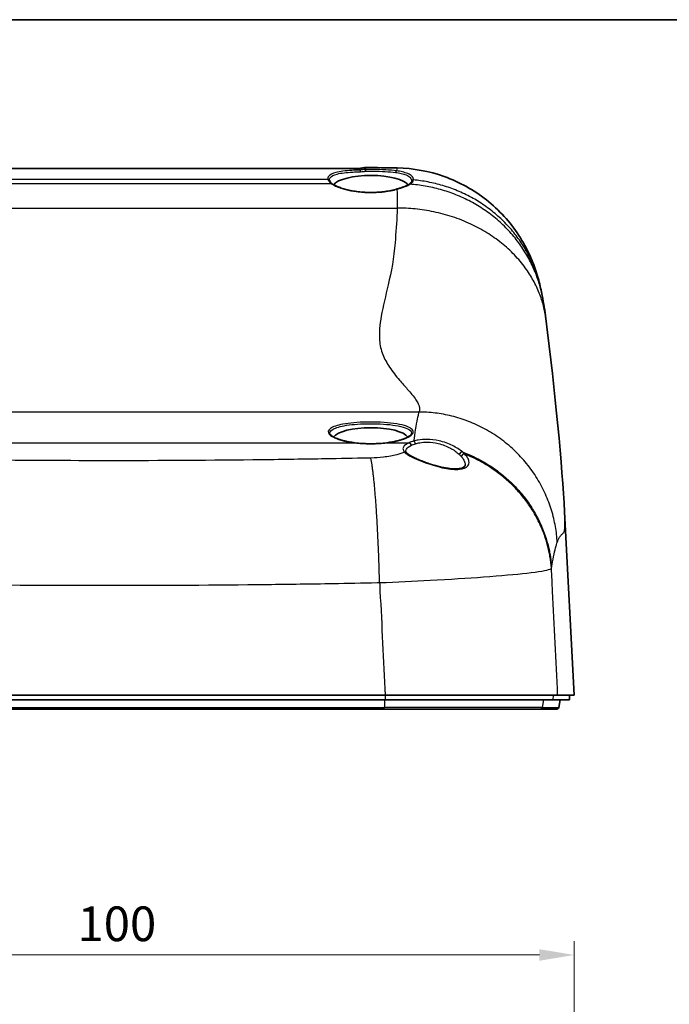
# Model space of a CAD drawing. Units: millimetres. Extents: x 22 to 3104, y 12 to 574.
# Drawn here: x 2566 to 2636, y 467 to 574 of the extents above; entities that cross this region are included whole.
import ezdxf

# ---------------------------------------------------------------- set-up
doc = ezdxf.new("R2010")
doc.units = ezdxf.units.MM
doc.header["$LTSCALE"] = 1.5
doc.layers.get('Defpoints').update_dxf_attribs({"lineweight": 25})
for name, color, linetype, lineweight in [('Border (ISO)', 7, 'Continuous', 35), ('Dimension (ISO)', 7, 'Continuous', 18), ('Dimension (ISO) @ 1', 7, 'Continuous', 18), ('Visible (ISO)', 7, 'Continuous', 35), ('Visible Narrow (ISO)', 7, 'Continuous', 25)]:
    doc.layers.add(name, color=color, linetype=linetype, lineweight=lineweight)
doc.styles.add('Note Text (TK)', font='txt')
doc.dimstyles.new('Default - Method 1b (TK)', dxfattribs={"dimscale": 1.5, "dimtxt": 2.5, "dimasz": 2.5, "dimexe": 1, "dimexo": 1.5, "dimgap": 1, "dimtad": 1, "dimtoh": 1, "dimrnd": 1e-08, "dimdsep": 46, "dimtxsty": 'Note Text (TK)', "dimcen": 0.09, "dimdle": 5, "dimclrd": 100, "dimclre": 100, "dimclrt": 7, "dimadec": 1, "dimazin": 1, "dimtfac": 1, "dimtmove": 0, "dimatfit": 3, "dimfxl": 1, "dimtolj": 1, "dimlwd": -1, "dimlwe": -1, "dimarcsym": 0})

# ---------------------------------------------------------------- blocks, each defined once
blk = doc.blocks.new('図面枠 tk図枠')
at = {"layer": 'Border (ISO)'}
blk.add_line((14.5, 289), (405.5, 289), dxfattribs=at)
blk = doc.blocks.new('*D55')
at = {"layer": 'Defpoints', "color": 0}
for p in [(2625.58, 472.8), (2525.59, 364.8), (2625.58, 364.8)]:
    blk.add_point(p, dxfattribs=at)
at = {"layer": 'Dimension (ISO)', "color": 100}
for p, q in [((2525.59, 367.05), (2525.59, 474.3)), ((2625.58, 367.05), (2625.58, 474.3)), ((2529.34, 472.8), (2621.83, 472.8))]:
    blk.add_line(p, q, dxfattribs=at)
for points in [[(2529.34, 473.42), (2529.34, 472.17), (2525.59, 472.8)], [(2621.83, 473.42), (2621.83, 472.17), (2625.58, 472.8)]]:
    blk.add_solid(points, dxfattribs=at)
at = {"layer": 'Dimension (ISO)', "color": 7, "insert": (2571.88, 476.17), "char_height": 3.75, "attachment_point": 4, "style": 'Note Text (TK)'}
blk.add_mtext('\\A1;100', dxfattribs=at)

msp = doc.modelspace()

# ---------------------------------------------------------------- linework, layer by layer
at = {"layer": 'Visible (ISO)'}
for p, q in [((2548.949, 557.907), (2602.225, 557.907)), ((2624.546, 520.764), (2625.587, 500.909)), ((2546.008, 500.909), (2605.165, 500.909)), ((2623.797, 500.909), (2625.587, 500.909)), ((2625.06, 500.409), (2625.087, 500.909)), ((2605.131, 500.409), (2546.042, 500.409)), ((2625.06, 500.409), (2623.272, 500.409)), ((2623.912, 499.574), (2624.059, 500.409)), ((2605.044, 499.409), (2546.129, 499.409)), ((2623.715, 499.409), (2621.929, 499.409))]:
    msp.add_line(p, q, dxfattribs=at)
msp.add_arc((2623.715, 499.609), 0.2, 270, 350, dxfattribs=at)
for centre, major_axis, ratio, start_param, end_param in [((2575.577, 386.76), (547.646, 0.001), 0.313107, 1.5144318, 1.5205709), ((2603.587, 555.879), (4.1, 0), 0.309017, 0.1930071, 2.9276907), ((2603.587, 528.586), (-4.1, 0), 0.309017, 3.3448791, 6.0798988)]:
    msp.add_ellipse(centre, major_axis=major_axis, ratio=ratio, start_param=start_param, end_param=end_param, dxfattribs=at)
for points, knots in [([(2602.962, 558.002), (2602.916, 557.99), (2602.869, 557.979), (2602.773, 557.959), (2602.725, 557.95), (2602.627, 557.934), (2602.577, 557.928), (2602.477, 557.917), (2602.427, 557.913), (2602.326, 557.908), (2602.275, 557.907), (2602.225, 557.907)], [-0.879029208, -0.879029208, -0.879029208, -0.879029208, -0.870240634, -0.870240634, -0.86145206, -0.86145206, -0.852663486, -0.852663486, -0.843874912, -0.843874912, -0.835086338, -0.835086338, -0.835086338, -0.835086338]), ([(2603.071, 558.015), (2603.063, 558.015), (2603.056, 558.015), (2603.041, 558.015), (2603.033, 558.014), (2603.018, 558.013), (2603.011, 558.012), (2602.997, 558.01), (2602.99, 558.008), (2602.976, 558.005), (2602.969, 558.004), (2602.962, 558.002)], [3.6748740246, 3.6748740246, 3.6748740246, 3.6748740246, 3.6754789341, 3.6754789341, 3.6760838435, 3.6760838435, 3.676688753, 3.676688753, 3.6772936625, 3.6772936625, 3.677898572, 3.677898572, 3.677898572, 3.677898572]), ([(2606.428, 557.959), (2608.161, 557.929), (2609.91, 557.609), (2613.179, 556.441), (2614.738, 555.575), (2617.462, 553.42), (2618.661, 552.101), (2620.062, 549.952), (2620.466, 549.211), (2621.069, 547.878), (2621.296, 547.285), (2621.679, 546.106), (2621.835, 545.51), (2621.958, 544.953)], [0, 0, 0, 0, 0.5201888, 0.5201888, 1.0420264, 1.0420264, 1.5638847, 1.5638847, 1.8178131, 1.8178131, 2.0140347, 2.0140347, 2.2182176, 2.2182176, 2.2182176, 2.2182176]), ([(2599.471, 556.218), (2599.439, 556.241), (2599.408, 556.263), (2599.353, 556.308), (2599.328, 556.33), (2599.283, 556.374), (2599.264, 556.395), (2599.23, 556.437), (2599.216, 556.457), (2599.192, 556.496), (2599.182, 556.514), (2599.175, 556.532)], [2.7194505, 2.7194505, 2.7194505, 2.7194505, 2.77781162, 2.77781162, 2.83617273, 2.83617273, 2.89453384, 2.89453384, 2.95289496, 2.95289496, 3.01125607, 3.01125607, 3.01125607, 3.01125607]), ([(2606.369, 555.659), (2606.183, 555.608), (2605.985, 555.561), (2605.567, 555.476), (2605.347, 555.439), (2604.892, 555.378), (2604.657, 555.354), (2604.178, 555.32), (2603.934, 555.31), (2603.445, 555.306), (2603.2, 555.311), (2602.715, 555.337), (2602.476, 555.357), (2602.009, 555.412), (2601.783, 555.446), (2601.348, 555.526), (2601.141, 555.572), (2600.751, 555.672), (2600.569, 555.726), (2600.236, 555.839), (2600.085, 555.898), (2599.853, 556.001), (2599.764, 556.045), (2599.605, 556.132), (2599.533, 556.175), (2599.471, 556.218)], [0, 0, 0, 0, 0.07201431, 0.07201431, 0.14528609, 0.14528609, 0.21935801, 0.21935801, 0.2938672, 0.2938672, 0.36853384, 0.36853384, 0.44311343, 0.44311343, 0.51733629, 0.51733629, 0.59086189, 0.59086189, 0.66324507, 0.66324507, 0.73396132, 0.73396132, 0.78401947, 0.78401947, 0.83407762, 0.83407762, 0.83407762, 0.83407762]), ([(2607.701, 556.177), (2607.648, 556.143), (2607.587, 556.108), (2607.451, 556.038), (2607.374, 556.003), (2607.208, 555.933), (2607.118, 555.898), (2606.925, 555.828), (2606.822, 555.794), (2606.604, 555.726), (2606.489, 555.692), (2606.369, 555.659)], [0, 0, 0, 0, 0.04580361, 0.04580361, 0.09160722, 0.09160722, 0.13741083, 0.13741083, 0.18321444, 0.18321444, 0.22901805, 0.22901805, 0.22901805, 0.22901805]), ([(2607.958, 556.436), (2607.952, 556.422), (2607.944, 556.407), (2607.924, 556.375), (2607.912, 556.358), (2607.883, 556.324), (2607.866, 556.306), (2607.828, 556.27), (2607.806, 556.252), (2607.757, 556.214), (2607.73, 556.195), (2607.701, 556.177)], [0.03960126, 0.03960126, 0.03960126, 0.03960126, 0.06565175, 0.06565175, 0.09170224, 0.09170224, 0.11775274, 0.11775274, 0.14380323, 0.14380323, 0.16985372, 0.16985372, 0.16985372, 0.16985372]), ([(2601.715, 528.238), (2601.574, 528.258), (2601.436, 528.28), (2601.17, 528.327), (2601.04, 528.352), (2600.791, 528.407), (2600.672, 528.436), (2600.444, 528.497), (2600.336, 528.529), (2600.132, 528.596), (2600.036, 528.63), (2599.858, 528.701), (2599.776, 528.737), (2599.628, 528.809), (2599.561, 528.846), (2599.445, 528.918), (2599.395, 528.954), (2599.312, 529.023), (2599.28, 529.055), (2599.232, 529.114), (2599.216, 529.14), (2599.207, 529.162)], [0, 0, 0, 0, 0.04711866, 0.04711866, 0.09423732, 0.09423732, 0.14135599, 0.14135599, 0.18847465, 0.18847465, 0.23559331, 0.23559331, 0.28271197, 0.28271197, 0.32983063, 0.32983063, 0.3769493, 0.3769493, 0.42406796, 0.42406796, 0.47118662, 0.47118662, 0.47118662, 0.47118662]), ([(2607.966, 529.162), (2607.957, 529.14), (2607.942, 529.114), (2607.894, 529.055), (2607.861, 529.023), (2607.778, 528.954), (2607.728, 528.918), (2607.612, 528.846), (2607.545, 528.809), (2607.397, 528.737), (2607.315, 528.701), (2607.137, 528.63), (2607.042, 528.596), (2606.838, 528.529), (2606.729, 528.497), (2606.501, 528.436), (2606.382, 528.407), (2606.133, 528.352), (2606.004, 528.327), (2605.737, 528.28), (2605.599, 528.258), (2605.459, 528.238)], [2.00876472, 2.00876472, 2.00876472, 2.00876472, 2.05588394, 2.05588394, 2.10300315, 2.10300315, 2.15012237, 2.15012237, 2.19724159, 2.19724159, 2.24436081, 2.24436081, 2.29148003, 2.29148003, 2.33859924, 2.33859924, 2.38571846, 2.38571846, 2.43283768, 2.43283768, 2.4799569, 2.4799569, 2.4799569, 2.4799569]), ([(2605.459, 528.238), (2605.225, 528.206), (2604.981, 528.179), (2604.483, 528.14), (2604.229, 528.126), (2603.716, 528.113), (2603.457, 528.113), (2602.944, 528.126), (2602.69, 528.14), (2602.192, 528.179), (2601.949, 528.206), (2601.715, 528.238)], [1.14860681, 1.14860681, 1.14860681, 1.14860681, 1.31748261, 1.31748261, 1.48635842, 1.48635842, 1.65523423, 1.65523423, 1.82411004, 1.82411004, 1.99298585, 1.99298585, 1.99298585, 1.99298585]), ([(2607.445, 527.144), (2607.431, 527.158), (2607.42, 527.171), (2607.401, 527.196), (2607.394, 527.207), (2607.383, 527.226), (2607.379, 527.235), (2607.374, 527.249), (2607.372, 527.256), (2607.37, 527.266), (2607.37, 527.27), (2607.37, 527.275)], [-1.87175239, -1.87175239, -1.87175239, -1.87175239, -1.81212829, -1.81212829, -1.75250418, -1.75250418, -1.69288007, -1.69288007, -1.63325597, -1.63325597, -1.57363186, -1.57363186, -1.57363186, -1.57363186]), ([(2613.791, 525.849), (2613.791, 525.79), (2613.778, 525.747), (2613.735, 525.677), (2613.713, 525.65), (2613.643, 525.588), (2613.589, 525.554), (2613.462, 525.497), (2613.394, 525.474), (2613.241, 525.436), (2613.157, 525.421), (2612.971, 525.399), (2612.87, 525.393), (2612.652, 525.39), (2612.535, 525.393), (2612.285, 525.409), (2612.152, 525.422), (2611.872, 525.459), (2611.724, 525.483), (2611.415, 525.542), (2611.253, 525.576), (2610.92, 525.656), (2610.747, 525.702), (2610.395, 525.802), (2610.216, 525.857), (2609.856, 525.974), (2609.676, 526.037), (2609.323, 526.167), (2609.15, 526.234), (2608.818, 526.37), (2608.66, 526.438), (2608.366, 526.573), (2608.231, 526.639), (2607.989, 526.766), (2607.882, 526.826), (2607.709, 526.933), (2607.64, 526.98), (2607.524, 527.068), (2607.478, 527.109), (2607.445, 527.144)], [0.2023228, 0.2023228, 0.2023228, 0.2023228, 0.2835396, 0.2835396, 0.3322133, 0.3322133, 0.391027, 0.391027, 0.438007, 0.438007, 0.4829403, 0.4829403, 0.5277752, 0.5277752, 0.5734116, 0.5734116, 0.6205349, 0.6205349, 0.6697403, 0.6697403, 0.7215286, 0.7215286, 0.7761988, 0.7761988, 0.8337163, 0.8337163, 0.8936561, 0.8936561, 0.9551786, 0.9551786, 1.0171494, 1.0171494, 1.0782537, 1.0782537, 1.1370305, 1.1370305, 1.1872767, 1.1872767, 1.2375229, 1.2375229, 1.2375229, 1.2375229]), ([(2605.165, 500.909), (2607.765, 500.909), (2610.306, 500.909), (2614.983, 500.909), (2617.073, 500.909), (2620.255, 500.909), (2621.431, 500.909), (2623.13, 500.909), (2623.643, 500.909), (2623.797, 500.909)], [0, 0, 0, 0, 0.7815268, 0.7815268, 1.5614337, 1.5614337, 2.2183087, 2.2183087, 2.8755338, 2.8755338, 2.8755338, 2.8755338]), ([(2605.131, 500.409), (2605.907, 500.409), (2606.678, 500.409), (2607.439, 500.409), (2608.011, 500.409), (2608.576, 500.409), (2609.135, 500.409), (2609.322, 500.409), (2609.507, 500.409), (2609.692, 500.409), (2610.061, 500.409), (2610.427, 500.409), (2610.79, 500.409), (2610.971, 500.409), (2611.151, 500.409), (2611.33, 500.409), (2611.599, 500.409), (2611.865, 500.409), (2612.129, 500.409), (2612.217, 500.409), (2612.305, 500.409), (2612.392, 500.409), (2612.567, 500.409), (2612.74, 500.409), (2612.912, 500.409), (2612.998, 500.409), (2613.084, 500.409), (2613.169, 500.409), (2613.425, 500.409), (2613.677, 500.409), (2613.926, 500.409), (2614.092, 500.409), (2614.256, 500.409), (2614.419, 500.409), (2614.744, 500.409), (2615.063, 500.409), (2615.376, 500.409), (2615.532, 500.409), (2615.686, 500.409), (2615.839, 500.409), (2616.144, 500.409), (2616.442, 500.409), (2616.732, 500.409), (2616.878, 500.409), (2617.021, 500.409), (2617.162, 500.409), (2617.375, 500.409), (2617.582, 500.409), (2617.786, 500.409), (2617.854, 500.409), (2617.921, 500.409), (2617.988, 500.409), (2618.121, 500.409), (2618.253, 500.409), (2618.382, 500.409), (2618.447, 500.409), (2618.511, 500.409), (2618.575, 500.409), (2618.766, 500.409), (2618.951, 500.409), (2619.132, 500.409), (2619.252, 500.409), (2619.37, 500.409), (2619.486, 500.409), (2619.717, 500.409), (2619.939, 500.409), (2620.151, 500.409), (2620.257, 500.409), (2620.36, 500.409), (2620.461, 500.409), (2620.664, 500.409), (2620.856, 500.409), (2621.038, 500.409), (2621.129, 500.409), (2621.218, 500.409), (2621.304, 500.409), (2621.433, 500.409), (2621.556, 500.409), (2621.674, 500.409), (2621.713, 500.409), (2621.751, 500.409), (2621.789, 500.409), (2621.864, 500.409), (2621.937, 500.409), (2622.007, 500.409), (2622.043, 500.409), (2622.077, 500.409), (2622.111, 500.409), (2622.212, 500.409), (2622.306, 500.409), (2622.395, 500.409), (2622.454, 500.409), (2622.51, 500.409), (2622.564, 500.409), (2622.724, 500.409), (2622.86, 500.409), (2622.97, 500.409), (2623.116, 500.409), (2623.217, 500.409), (2623.272, 500.409)], [0, 0, 0, 0, 0.2396278, 0.2396278, 0.2396278, 0.4193487, 0.4193487, 0.4193487, 0.4792556, 0.4792556, 0.4792556, 0.5990695, 0.5990695, 0.5990695, 0.6589765, 0.6589765, 0.6589765, 0.7488369, 0.7488369, 0.7488369, 0.7787904, 0.7787904, 0.7787904, 0.8386974, 0.8386974, 0.8386974, 0.8686508, 0.8686508, 0.8686508, 0.9585113, 0.9585113, 0.9585113, 1.0184182, 1.0184182, 1.0184182, 1.1382321, 1.1382321, 1.1382321, 1.1981391, 1.1981391, 1.1981391, 1.317953, 1.317953, 1.317953, 1.37786, 1.37786, 1.37786, 1.4677204, 1.4677204, 1.4677204, 1.4976739, 1.4976739, 1.4976739, 1.5575808, 1.5575808, 1.5575808, 1.5875343, 1.5875343, 1.5875343, 1.6773947, 1.6773947, 1.6773947, 1.7373017, 1.7373017, 1.7373017, 1.8571156, 1.8571156, 1.8571156, 1.9170225, 1.9170225, 1.9170225, 2.0368365, 2.0368365, 2.0368365, 2.0967434, 2.0967434, 2.0967434, 2.1866038, 2.1866038, 2.1866038, 2.2165573, 2.2165573, 2.2165573, 2.2764643, 2.2764643, 2.2764643, 2.3064178, 2.3064178, 2.3064178, 2.3962782, 2.3962782, 2.3962782, 2.4561851, 2.4561851, 2.4561851, 2.635906, 2.635906, 2.635906, 2.8755338, 2.8755338, 2.8755338, 2.8755338]), ([(2605.044, 499.409), (2606.855, 499.409), (2608.647, 499.409), (2613.04, 499.409), (2615.484, 499.409), (2619.126, 499.409), (2620.424, 499.409), (2621.582, 499.409), (2621.833, 499.409), (2621.929, 499.409)], [0, 0, 0, 0, 0.5442916, 0.5442916, 1.4107348, 1.4107348, 2.1886791, 2.1886791, 2.5987649, 2.5987649, 2.5987649, 2.5987649])]:
    msp.add_open_spline(points, degree=3, knots=knots, dxfattribs=at)
for points in [[(2621.958, 544.953), (2622.016, 544.687), (2622.071, 544.425), (2622.124, 544.165)], [(2622.124, 544.165), (2622.302, 543.284), (2622.416, 542.498), (2622.522, 541.655)], [(2622.522, 541.655), (2623.53, 533.681), (2624.29, 525.658), (2624.546, 520.764)]]:
    msp.add_open_spline(points, degree=3, dxfattribs=at)
at = {"layer": 'Visible Narrow (ISO)'}
for p, q in [((2599.358, 556.243), (2551.815, 556.243)), ((2598.964, 556.722), (2552.209, 556.722)), ((2544.731, 553.62), (2606.443, 553.62)), ((2608.796, 531.547), (2542.378, 531.547)), ((2549.486, 528.23), (2601.687, 528.23)), ((2605.486, 528.23), (2607.737, 528.23)), ((2623.298, 500.909), (2623.272, 500.409)), ((2622.273, 500.409), (2622.126, 499.574)), ((2546.116, 499.574), (2605.057, 499.574)), ((2622.126, 499.574), (2623.912, 499.574))]:
    msp.add_line(p, q, dxfattribs=at)
for centre, major_axis, ratio, start_param, end_param in [((2602.433, 557.537), (-0.006, 0.2), 0.2433638, 4.7812833, 6.1603525), ((2603.01, 557.604), (-0.04, 0.196), 0.1314303, 4.7557001, 6.1559842), ((2603.048, 557.608), (-0.001, 0.2), 0.1126009, 4.7802434, 6.1529486), ((2606.377, 557.45), (0.025, 0.198), 0.5861321, 0.1956446, 1.5154685), ((2598.964, 556.532), (0.194, 0.048), 0.9483414, 0.1521677, 1.3424576), ((2603.587, 556.83), (-4.635, 0), 0.309017, 0.0755806, 0.4221422), ((2603.587, 556.711), (-4.45, 0), 0.309017, 0.0755806, 0.1303366), ((2599.358, 556.053), (0.113, 0.165), 0.8675665, 0, 0.670481), ((2607.809, 556.008), (-0.108, 0.168), 0.8875563, 5.5598776, 6.2831853), ((2608.174, 556.474), (-0.198, 0.026), 0.9538668, 4.7209677, 6.0279179), ((2606.423, 555.467), (-0.053, 0.193), 0.5625263, 5.8271988, 6.2831853), ((2601.687, 528.04), (0.027, 0.198), 0.3897037, 0, 0.3421838), ((2603.587, 529.537), (4.635, 0), 0.309017, 4.2901995, 5.1345785), ((2605.486, 528.04), (-0.027, 0.198), 0.3897037, 5.9410015, 6.2831853), ((2610.587, 527.561), (-3.517, 0), 0.324921, 5.6569585, 6.5841414), ((2607.737, 527.945), (-0.123, 0.274), 0.7835475, 4.3829928, 5.7626483), ((2608.226, 528.12), (-0.083, 0.288), 0.6565288, 4.5350436, 5.8710158), ((2607.228, 526.937), (0.217, 0.207), 0.9121452, 0, 0.8540453), ((2613.39, 526.964), (0.196, 0.227), 0.7112096, 0.4498976, 2.1101002), ((2613.637, 526.731), (0.216, 0.208), 0.7755774, 0.5034694, 2.238713), ((2605.044, 499.609), (0, -0.2), 0.0646523, 0, 1.3962634), ((2621.929, 499.609), (0, -0.2), 0.9975172, 0, 1.3962634)]:
    msp.add_ellipse(centre, major_axis=major_axis, ratio=ratio, start_param=start_param, end_param=end_param, dxfattribs=at)
for points, knots in [([(2602.433, 557.735), (2602.129, 557.726), (2601.834, 557.713), (2600.862, 557.651), (2600.254, 557.577), (2599.43, 557.359), (2599.165, 557.227), (2598.96, 556.96), (2598.934, 556.845), (2598.964, 556.722)], [-0.63270802, -0.63270802, -0.63270802, -0.63270802, -0.53884252, -0.53884252, -0.30940308, -0.30940308, -0.11900118, -0.11900118, 0, 0, 0, 0]), ([(2599.15, 556.607), (2599.121, 556.724), (2599.145, 556.833), (2599.343, 557.085), (2599.598, 557.209), (2600.39, 557.411), (2600.974, 557.477), (2601.906, 557.532), (2602.19, 557.544), (2602.481, 557.552)], [0, 0, 0, 0, 0.11900118, 0.11900118, 0.30940308, 0.30940308, 0.53884252, 0.53884252, 0.63270802, 0.63270802, 0.63270802, 0.63270802]), ([(2602.225, 557.907), (2602.25, 557.907), (2602.275, 557.899), (2602.343, 557.856), (2602.387, 557.807), (2602.433, 557.735)], [-0.83508634, -0.83508634, -0.83508634, -0.83508634, -0.71457876, -0.71457876, -0.5107935, -0.5107935, -0.5107935, -0.5107935]), ([(2602.973, 557.799), (2602.883, 557.78), (2602.793, 557.766), (2602.612, 557.745), (2602.522, 557.738), (2602.433, 557.735)], [-0.059252178, -0.059252178, -0.059252178, -0.059252178, -0.02958174, -0.02958174, 0, 0, 0, 0]), ([(2602.481, 557.552), (2602.572, 557.554), (2602.664, 557.561), (2602.849, 557.583), (2602.942, 557.598), (2603.034, 557.618)], [0, 0, 0, 0, 0.02958174, 0.02958174, 0.059252178, 0.059252178, 0.059252178, 0.059252178]), ([(2603.05, 557.806), (2603.037, 557.806), (2603.024, 557.806), (2602.998, 557.803), (2602.986, 557.801), (2602.973, 557.799)], [-0.0038923564, -0.0038923564, -0.0038923564, -0.0038923564, -0.0019461782, -0.0019461782, 0, 0, 0, 0]), ([(2603.034, 557.618), (2603.04, 557.619), (2603.046, 557.62), (2603.058, 557.621), (2603.064, 557.621), (2603.07, 557.621)], [0, 0, 0, 0, 0.0019461782, 0.0019461782, 0.0038923564, 0.0038923564, 0.0038923564, 0.0038923564]), ([(2606.378, 557.647), (2606.024, 557.692), (2605.633, 557.725), (2604.795, 557.776), (2604.348, 557.792), (2603.615, 557.806), (2603.331, 557.808), (2603.05, 557.806)], [-0.35280699, -0.35280699, -0.35280699, -0.35280699, -0.22058022, -0.22058022, -0.08483855, -0.08483855, 0, 0, 0, 0]), ([(2603.07, 557.621), (2603.34, 557.622), (2603.612, 557.62), (2604.315, 557.608), (2604.743, 557.593), (2605.546, 557.547), (2605.922, 557.516), (2606.262, 557.475)], [0, 0, 0, 0, 0.08483855, 0.08483855, 0.22058022, 0.22058022, 0.35280699, 0.35280699, 0.35280699, 0.35280699]), ([(2606.262, 557.475), (2606.48, 557.449), (2606.685, 557.413), (2607.076, 557.32), (2607.257, 557.261), (2607.605, 557.11), (2607.756, 557.012), (2607.96, 556.793), (2608.005, 556.672), (2607.989, 556.547)], [0, 0, 0, 0, 0.0849529, 0.0849529, 0.17917082, 0.17917082, 0.3006125, 0.3006125, 0.43167153, 0.43167153, 0.43167153, 0.43167153]), ([(2606.428, 557.959), (2606.421, 557.959), (2606.414, 557.94), (2606.398, 557.855), (2606.39, 557.782), (2606.38, 557.669), (2606.379, 557.658), (2606.378, 557.647)], [-31.45647633, -31.45647633, -31.45647633, -31.45647633, -31.39479474, -31.39479474, -31.32090179, -31.32090179, -31.31308324, -31.31308324, -31.31308324, -31.31308324]), ([(2608.197, 556.664), (2608.215, 556.795), (2608.168, 556.923), (2607.953, 557.153), (2607.794, 557.257), (2607.427, 557.417), (2607.237, 557.48), (2606.825, 557.579), (2606.609, 557.618), (2606.378, 557.647)], [-0.43167153, -0.43167153, -0.43167153, -0.43167153, -0.3006125, -0.3006125, -0.17917082, -0.17917082, -0.0849529, -0.0849529, 0, 0, 0, 0]), ([(2599.358, 556.243), (2599.598, 556.077), (2599.946, 555.912), (2601, 555.558), (2601.796, 555.396), (2603.444, 555.264), (2604.29, 555.285), (2605.554, 555.447), (2606.014, 555.539), (2606.423, 555.653)], [-0.83407762, -0.83407762, -0.83407762, -0.83407762, -0.65820063, -0.65820063, -0.39952601, -0.39952601, -0.15366385, -0.15366385, 0, 0, 0, 0]), ([(2606.423, 555.653), (2606.759, 555.745), (2607.058, 555.842), (2607.516, 556.025), (2607.69, 556.111), (2607.827, 556.198)], [-0.22901805, -0.22901805, -0.22901805, -0.22901805, -0.10410724, -0.10410724, 0, 0, 0, 0]), ([(2607.827, 556.198), (2607.94, 556.27), (2608.028, 556.346), (2608.15, 556.501), (2608.186, 556.581), (2608.197, 556.664)], [-0.16985372, -0.16985372, -0.16985372, -0.16985372, -0.08321524, -0.08321524, 0, 0, 0, 0]), ([(2606.423, 555.653), (2606.428, 555.477), (2606.431, 555.29), (2606.441, 554.654), (2606.444, 554.163), (2606.443, 553.62)], [-30.93114377, -30.93114377, -30.93114377, -30.93114377, -30.86376444, -30.86376444, -30.71475005, -30.71475005, -30.71475005, -30.71475005]), ([(2606.443, 553.62), (2606.442, 553.476), (2606.44, 553.333), (2606.436, 553.19), (2606.408, 552.039), (2606.294, 550.935), (2606.219, 549.87), (2606.105, 548.245), (2605.795, 546.731), (2605.199, 544.121), (2604.916, 542.995), (2604.568, 541.006), (2604.48, 540.128), (2604.537, 539.305), (2604.573, 538.772), (2604.701, 538.263), (2605.08, 537.296), (2605.332, 536.839), (2605.947, 535.907), (2606.321, 535.439), (2606.983, 534.663), (2607.271, 534.343), (2607.715, 533.839), (2607.883, 533.647), (2608.203, 533.258), (2608.354, 533.063), (2608.579, 532.727), (2608.663, 532.584), (2608.776, 532.344), (2608.813, 532.245), (2608.858, 532.069), (2608.87, 531.991), (2608.874, 531.858), (2608.87, 531.801), (2608.852, 531.704), (2608.84, 531.662), (2608.825, 531.622), (2608.815, 531.596), (2608.806, 531.571), (2608.796, 531.547)], [-30.7147501, -30.7147501, -30.7147501, -30.7147501, -30.6207487, -30.6207487, -30.6207487, -29.861758, -29.861758, -29.861758, -28.7030778, -28.7030778, -27.7202502, -27.7202502, -26.8608335, -26.8608335, -26.8608335, -26.3042244, -26.3042244, -25.7476095, -25.7476095, -25.1036334, -25.1036334, -24.6082672, -24.6082672, -24.2828734, -24.2828734, -23.9267362, -23.9267362, -23.6418243, -23.6418243, -23.4303553, -23.4303553, -23.252299, -23.252299, -23.1153326, -23.1153326, -23.0099738, -23.0099738, -23.0099738, -22.9441246, -22.9441246, -22.9441246, -22.9441246]), ([(2608.796, 531.547), (2608.772, 531.466), (2608.747, 531.378), (2608.689, 531.146), (2608.654, 530.994), (2608.618, 530.827), (2608.548, 530.492), (2608.476, 530.095), (2608.345, 529.265), (2608.286, 528.856), (2608.226, 528.406)], [-22.9441246, -22.9441246, -22.9441246, -22.9441246, -22.7838914, -22.7838914, -22.5578091, -22.5578091, -22.5578091, -22.1064194, -22.1064194, -21.7435234, -21.7435234, -21.7435234, -21.7435234]), ([(2605.486, 528.23), (2606.513, 528.373), (2607.361, 528.634), (2608.232, 529.2), (2608.291, 529.499), (2607.656, 529.995), (2606.965, 530.194), (2605.2, 530.434), (2604.147, 530.483), (2602.193, 530.443), (2601.29, 530.365), (2599.962, 530.115), (2599.49, 529.957), (2598.971, 529.583), (2598.925, 529.366), (2599.238, 528.983), (2599.504, 528.817), (2600.162, 528.556), (2600.51, 528.454), (2601.149, 528.315), (2601.412, 528.269), (2601.687, 528.23)], [-2.4799569, -2.4799569, -2.4799569, -2.4799569, -2.1421036, -2.1421036, -1.8219693, -1.8219693, -1.501576, -1.501576, -1.1939189, -1.1939189, -0.9122876, -0.9122876, -0.667972, -0.667972, -0.4233625, -0.4233625, -0.2352014, -0.2352014, -0.0904621, -0.0904621, 0, 0, 0, 0]), ([(2599.208, 529.161), (2599.139, 529.326), (2599.207, 529.487), (2599.658, 529.807), (2600.111, 529.955), (2601.385, 530.189), (2602.251, 530.262), (2604.124, 530.299), (2605.132, 530.253), (2606.826, 530.029), (2607.489, 529.843), (2607.973, 529.471), (2608.029, 529.317), (2607.963, 529.161)], [0.4711866, 0.4711866, 0.4711866, 0.4711866, 0.667972, 0.667972, 0.9122876, 0.9122876, 1.1939189, 1.1939189, 1.501576, 1.501576, 1.8219693, 1.8219693, 2.0087647, 2.0087647, 2.0087647, 2.0087647]), ([(2613.495, 527.23), (2613.211, 527.472), (2612.851, 527.71), (2611.996, 528.13), (2611.498, 528.309), (2610.539, 528.522), (2610.089, 528.575), (2609.332, 528.585), (2609.016, 528.561), (2608.549, 528.487), (2608.381, 528.45), (2608.226, 528.406)], [-0.61007674, -0.61007674, -0.61007674, -0.61007674, -0.45352844, -0.45352844, -0.2942948, -0.2942948, -0.16349711, -0.16349711, -0.0628835, -0.0628835, 0, 0, 0, 0]), ([(2607.37, 527.275), (2607.369, 527.356), (2607.393, 527.437), (2607.533, 527.671), (2607.718, 527.819), (2607.98, 527.948)], [-1.57363186, -1.57363186, -1.57363186, -1.57363186, -1.36085976, -1.36085976, -0.94456954, -0.94456954, -0.94456954, -0.94456954]), ([(2608.226, 528.406), (2608.135, 528.38), (2608.048, 528.352), (2607.885, 528.293), (2607.808, 528.263), (2607.737, 528.23)], [-0.075454342, -0.075454342, -0.075454342, -0.075454342, -0.037727171, -0.037727171, 0, 0, 0, 0]), ([(2607.98, 527.948), (2608.045, 527.98), (2608.115, 528.01), (2608.264, 528.069), (2608.343, 528.097), (2608.427, 528.123)], [0, 0, 0, 0, 0.037727171, 0.037727171, 0.075454342, 0.075454342, 0.075454342, 0.075454342]), ([(2608.427, 528.123), (2608.566, 528.166), (2608.717, 528.203), (2609.135, 528.278), (2609.419, 528.301), (2610.098, 528.293), (2610.502, 528.241), (2611.361, 528.033), (2611.808, 527.856), (2612.573, 527.442), (2612.896, 527.206), (2613.15, 526.967)], [0, 0, 0, 0, 0.0628835, 0.0628835, 0.16349711, 0.16349711, 0.2942948, 0.2942948, 0.45352844, 0.45352844, 0.61007674, 0.61007674, 0.61007674, 0.61007674]), ([(2603.593, 526.571), (2603.504, 526.569), (2603.416, 526.567), (2603.328, 526.565), (2601.783, 526.533), (2600.244, 526.504), (2596.435, 526.438), (2594.146, 526.404), (2586.401, 526.31), (2580.929, 526.277), (2570.871, 526.278), (2566.285, 526.302), (2558.63, 526.381), (2555.538, 526.424), (2551.654, 526.491), (2550.844, 526.506), (2549.22, 526.537), (2548.396, 526.554), (2547.581, 526.571)], [-20.916881, -20.916881, -20.916881, -20.916881, -20.8903854, -20.8903854, -20.8903854, -20.4274872, -20.4274872, -19.7429451, -19.7429451, -18.1009763, -18.1009763, -16.7263096, -16.7263096, -15.8009613, -15.8009613, -15.5562643, -15.5562643, -15.3115673, -15.3115673, -15.3115673, -15.3115673]), ([(2607.228, 527.222), (2606.989, 527.115), (2606.708, 527.018), (2605.968, 526.818), (2605.48, 526.726), (2604.519, 526.612), (2604.059, 526.581), (2603.593, 526.571)], [-21.35113912, -21.35113912, -21.35113912, -21.35113912, -21.22535319, -21.22535319, -21.05682389, -21.05682389, -20.91688104, -20.91688104, -20.91688104, -20.91688104]), ([(2607.228, 527.222), (2607.333, 527.116), (2607.484, 527.006), (2608.14, 526.612), (2608.839, 526.3), (2610.249, 525.798), (2610.923, 525.6), (2612.166, 525.357), (2612.736, 525.307), (2613.604, 525.396), (2613.909, 525.524), (2614.195, 525.855), (2614.236, 526.032), (2614.183, 526.344), (2614.133, 526.47), (2613.981, 526.729), (2613.877, 526.862), (2613.748, 526.994)], [-1.2375229, -1.2375229, -1.2375229, -1.2375229, -1.1313562, -1.1313562, -0.8734493, -0.8734493, -0.6736535, -0.6736535, -0.4872309, -0.4872309, -0.3088083, -0.3088083, -0.1715602, -0.1715602, -0.0862097, -0.0862097, 0, 0, 0, 0]), ([(2613.15, 526.967), (2613.192, 526.927), (2613.233, 526.887), (2613.308, 526.81), (2613.343, 526.772), (2613.377, 526.734)], [0, 0, 0, 0, 0.025967606, 0.025967606, 0.05096205, 0.05096205, 0.05096205, 0.05096205]), ([(2613.377, 526.734), (2613.492, 526.603), (2613.584, 526.472), (2613.72, 526.217), (2613.764, 526.093), (2613.788, 525.932), (2613.792, 525.89), (2613.791, 525.849)], [0, 0, 0, 0, 0.08620969, 0.08620969, 0.17156016, 0.17156016, 0.20232282, 0.20232282, 0.20232282, 0.20232282]), ([(2613.748, 526.994), (2613.711, 527.033), (2613.672, 527.071), (2613.588, 527.149), (2613.543, 527.189), (2613.495, 527.23)], [-0.05096205, -0.05096205, -0.05096205, -0.05096205, -0.025967606, -0.025967606, 0, 0, 0, 0]), ([(2623.755, 517.444), (2623.765, 517.471), (2623.775, 517.498), (2623.785, 517.526), (2623.801, 517.57), (2623.816, 517.611), (2623.852, 517.702), (2623.872, 517.749), (2623.918, 517.849), (2623.943, 517.899), (2623.997, 517.999), (2624.025, 518.045), (2624.091, 518.141), (2624.127, 518.186), (2624.204, 518.27), (2624.245, 518.307), (2624.317, 518.369), (2624.349, 518.395), (2624.423, 518.47), (2624.462, 518.521), (2624.534, 518.702), (2624.563, 518.851), (2624.59, 519.303), (2624.591, 519.583), (2624.574, 520.19), (2624.562, 520.457), (2624.546, 520.765)], [22.9441246, 22.9441246, 22.9441246, 22.9441246, 23.0099738, 23.0099738, 23.0099738, 23.1153326, 23.1153326, 23.252299, 23.252299, 23.4303553, 23.4303553, 23.6418243, 23.6418243, 23.9267362, 23.9267362, 24.2828734, 24.2828734, 24.6082672, 24.6082672, 25.1036334, 25.1036334, 25.7476095, 25.7476095, 26.3042244, 26.3042244, 26.6435191, 26.6435191, 26.6435191, 26.6435191]), ([(2623.146, 514.75), (2623.216, 515.171), (2623.285, 515.552), (2623.427, 516.264), (2623.501, 516.587), (2623.573, 516.859), (2623.609, 516.995), (2623.645, 517.119), (2623.706, 517.307), (2623.73, 517.379), (2623.755, 517.444)], [21.6967375, 21.6967375, 21.6967375, 21.6967375, 22.1064194, 22.1064194, 22.5578091, 22.5578091, 22.5578091, 22.7838914, 22.7838914, 22.9441246, 22.9441246, 22.9441246, 22.9441246]), ([(2604.542, 513.09), (2606.405, 513.164), (2608.247, 513.249), (2612.106, 513.454), (2614.067, 513.577), (2617.674, 513.843), (2619.259, 513.986), (2621.772, 514.276), (2622.622, 514.421), (2623.044, 514.574), (2623.093, 514.598), (2623.125, 514.621)], [20.91688104, 20.91688104, 20.91688104, 20.91688104, 21.05682389, 21.05682389, 21.22535319, 21.22535319, 21.41190546, 21.41190546, 21.6167241, 21.6167241, 21.65505974, 21.65505974, 21.65505974, 21.65505974]), ([(2623.797, 500.909), (2623.613, 504.663), (2623.429, 508.418), (2623.205, 512.989), (2623.165, 513.805), (2623.125, 514.621)], [2.0052177, 2.0052177, 2.0052177, 2.0052177, 3.1343102, 3.1343102, 3.3797364, 3.3797364, 3.3797364, 3.3797364]), ([(2546.631, 513.09), (2547.474, 513.073), (2548.326, 513.056), (2550.005, 513.025), (2550.842, 513.011), (2554.858, 512.943), (2558.056, 512.9), (2565.97, 512.821), (2570.711, 512.797), (2581.11, 512.796), (2586.767, 512.829), (2594.775, 512.923), (2597.142, 512.957), (2601.08, 513.023), (2602.671, 513.052), (2604.268, 513.085), (2604.359, 513.086), (2604.451, 513.088), (2604.542, 513.09)], [15.3115673, 15.3115673, 15.3115673, 15.3115673, 15.5562643, 15.5562643, 15.8009613, 15.8009613, 16.7263096, 16.7263096, 18.1009763, 18.1009763, 19.7429451, 19.7429451, 20.4274872, 20.4274872, 20.8903854, 20.8903854, 20.8903854, 20.916881, 20.916881, 20.916881, 20.916881]), ([(2604.542, 513.09), (2604.558, 512.784), (2604.573, 512.478), (2604.781, 508.418), (2604.973, 504.663), (2605.165, 500.909)], [-3.2262775, -3.2262775, -3.2262775, -3.2262775, -3.1343102, -3.1343102, -2.0052177, -2.0052177, -2.0052177, -2.0052177]), ([(2622.126, 499.574), (2622.029, 499.574), (2621.775, 499.574), (2620.604, 499.574), (2619.292, 499.574), (2615.61, 499.574), (2613.139, 499.574), (2608.699, 499.574), (2606.887, 499.574), (2605.057, 499.574)], [-2.5987649, -2.5987649, -2.5987649, -2.5987649, -2.1886791, -2.1886791, -1.4107348, -1.4107348, -0.5442916, -0.5442916, 0, 0, 0, 0])]:
    msp.add_open_spline(points, degree=3, knots=knots, dxfattribs=at)
for points in [[(2602.962, 558.001), (2602.967, 558.003), (2602.97, 557.935), (2602.973, 557.799)], [(2603.05, 557.806), (2603.058, 557.945), (2603.065, 558.015), (2603.071, 558.014)], [(2607.989, 556.547), (2607.984, 556.51), (2607.973, 556.473), (2607.958, 556.436)], [(2623.125, 514.621), (2623.132, 514.664), (2623.139, 514.707), (2623.146, 514.75)], [(2605.133, 500.909), (2605.132, 500.742), (2605.132, 500.576), (2605.131, 500.409)], [(2605.066, 500.409), (2605.063, 500.131), (2605.06, 499.852), (2605.057, 499.574)]]:
    msp.add_open_spline(points, degree=3, dxfattribs=at)
for points, weights in [([(2622.124, 544.165), (2620.734, 551.045), (2615.2, 555.652), (2607.827, 556.198)], [0.945166101247, 0.823668730107, 0.830867758411, 0.966763186159]), ([(2621.958, 544.953), (2620.503, 551.561), (2615.239, 556.005), (2608.197, 556.664)], [0.940244281462, 0.826779046207, 0.832499739089, 0.957406360105]), ([(2622.522, 541.655), (2621.614, 548.846), (2615.091, 553.611), (2606.443, 553.62)], [0.966380121032, 0.808931676302, 0.820138302625, 1]), ([(2623.755, 517.444), (2623.267, 525.756), (2617.173, 531.501), (2608.796, 531.547)], [1, 0.818275016046, 0.818275016046, 1]), ([(2604.542, 513.09), (2604.386, 519.5), (2604.028, 524.591), (2603.593, 526.571)], [1, 0.882625309668, 0.882625309668, 1]), ([(2613.495, 527.23), (2619.234, 525.078), (2622.727, 520.357), (2623.146, 514.75)], [0.899459299429, 0.832362287052, 0.865875853909, 1]), ([(2623.125, 514.621), (2622.714, 520.116), (2619.336, 524.778), (2613.748, 526.994)], [1, 0.868220615148, 0.83358622408, 0.896096826796])]:
    msp.add_rational_spline(points, weights, degree=3, dxfattribs=at)

# ---------------------------------------------------------------- block references
at = {"xscale": 2, "yscale": 2, "zscale": 2}
msp.add_blockref('図面枠 tk図枠', (2293.25, -4), dxfattribs=at)

# ---------------------------------------------------------------- dimensions: what is measured, and where the dimension line sits
at = {"layer": 'Dimension (ISO) @ 1', "color": 100}
dim = msp.add_linear_dim(base=(2625.585, 472.798), p1=(2525.588, 364.798), p2=(2625.585, 364.798), angle=180, dimstyle='Default - Method 1b (TK)', override={"dimscale": 1, "dimtxt": 3.75, "dimasz": 3.75, "dimexe": 1.5, "dimexo": 2.25, "dimgap": 1.5, "dimtoh": 0, "dimdec": 2, "dimcen": 0.135, "dimtp": 0, "dimtm": 0, "dimtdec": 2, "dimtix": 0, "dimtofl": 0, "dimtmove": 0, "dimatfit": 1}, dxfattribs=at)
dim.commit()
dim.dimension.update_dxf_attribs({"geometry": '*D55', "text_midpoint": (2575.587, 472.798), "dimtype": 128})

doc.saveas('drawing.dxf')
